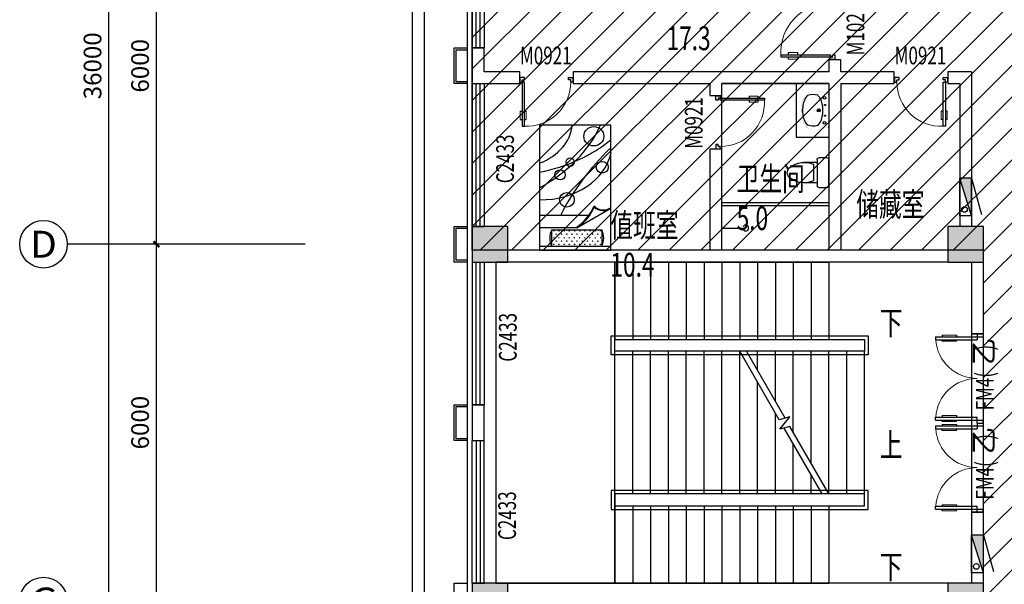
# Model space of a CAD drawing. Extents: x 2766542 to 3050264, y 4789779 to 5262522.
# Drawn here: x 2933068 to 2949626, y 4973248 to 4982742 of the extents above; entities that cross this region are included whole.
import ezdxf
from ezdxf.enums import TextEntityAlignment as Align

# ---------------------------------------------------------------- set-up
doc = ezdxf.new("R2010")
doc.units = 0
doc.header["$LTSCALE"] = 10
doc.header["$MEASUREMENT"] = 0
doc.linetypes.add('CENTER', pattern=[50.8, 31.75, -6.35, 6.35, -6.35])
doc.linetypes.add('CONTINOUS', pattern=[0])
for name, color, linetype in [('0-GPS-XF1', 1, 'CENTER'), ('0不在此次设计范围内', 8, 'Continuous'), ('0门槛石', 250, 'Continuous'), ('AXIS', 2, 'Continuous'), ('AXIS_TEXT', 7, 'Continuous'), ('COLUMN', 9, 'Continuous'), ('daolu', 7, 'Continuous'), ('fur', 253, 'Continuous'), ('LATRINE', 5, 'Continuous'), ('p-平面各种门、门套', 3, 'Continuous'), ('PUB_HATCH', 8, 'Continuous'), ('PUB_TEXT', 2, 'Continuous'), ('STAIR', 3, 'Continuous'), ('WALL', 255, 'Continuous'), ('WINDOW', 3, 'Continuous'), ('WINDOW_TEXT', 2, 'Continuous'), ('XF', 7, 'Continuous'), ('雨篷', 5, 'CONTINOUS')]:
    doc.layers.add(name, color=color, linetype=linetype)
doc.styles.add('_TCH_AXIS', font='COMPLEX', dxfattribs={"bigfont": 'GBCBIG'})
doc.styles.add('_TCH_DIM_T3', font='SIMPLEX', dxfattribs={"width": 0.705882, "bigfont": 'GBCBIG'})
doc.styles.add('_TCH_WINDOW', font='SIMPLEX', dxfattribs={"height": 3.5, "bigfont": 'GBCBIG'})
doc.styles.add('COMPLEX', font='COMPLEX')
doc.styles.add('DIM_FONT', font='SIMPLEX', dxfattribs={"width": 0.7, "bigfont": 'GBCBIG'})
doc.styles.get("Standard").update_dxf_attribs({"font": 'gbenor.shx', "bigfont": 'gbcbig.shx'})
doc.styles.add('TSSD_DIMENSION', font='txt', dxfattribs={"width": 0.7})
doc.dimstyles.new('_TCH_ARCH&&100', dxfattribs={"dimtxt": 297.5, "dimasz": 100, "dimexe": 250, "dimexo": 300, "dimgap": 126.25, "dimtad": 1, "dimdec": 0, "dimzin": 0, "dimdsep": 46, "dimtxsty": '_TCH_DIM_T3', "dimblk": 'ARCHTICK', "dimcen": 0.09, "dimclrt": 7, "dimazin": 2, "dimtfac": 1, "dimtdec": 0, "dimtix": 1, "dimtmove": 2, "dimatfit": 3, "dimfxl": 1, "dimtolj": 1, "dimtzin": 0, "dimarcsym": 0})

# ---------------------------------------------------------------- blocks, each defined once
blk = doc.blocks.new('XHS-PM')
at = {"layer": 'XF'}
for p, q in [((0, 0), (0, 2.4)), ((0, 2.4), (7.6, 2.4)), ((0, 0), (7.6, 2.4)), ((7.6, 0), (7.6, 2.4)), ((0, 0), (7.6, 0)), ((7.6, 0), (0.26, -2))]:
    blk.add_line(p, q, dxfattribs=at)
blk.add_circle((1.28, 1.44), 0.568, dxfattribs=at)
blk.add_solid([(0, 0), (7.6, 2.4), (7.6, 0)], dxfattribs=at)
blk = doc.blocks.new('$plan$00002523')
at = {"layer": 'fur'}
for p, q in [((1200, -64), (0, -64)), ((203, -64), (203, -342)), ((242, -94), (231, -94)), ((234, -94), (232, -91)), ((236, -94), (236, -90)), ((237, -94), (237, -90)), ((238, -94), (238, -90)), ((240, -94), (241, -91)), ((286, -151), (275, -151)), ((278, -151), (276, -149)), ((279, -151), (279, -148)), ((281, -151), (281, -147)), ((282, -151), (282, -148)), ((283, -151), (285, -149)), ((330, -94), (319, -94)), ((322, -94), (320, -91)), ((323, -94), (323, -90)), ((324, -94), (324, -90)), ((326, -94), (326, -90)), ((327, -94), (329, -91)), ((374, -151), (363, -151)), ((366, -151), (364, -149)), ((367, -151), (367, -148)), ((368, -151), (368, -147)), ((370, -151), (370, -148)), ((371, -151), (373, -149)), ((418, -94), (407, -94)), ((409, -94), (408, -91)), ((411, -94), (411, -90)), ((412, -94), (412, -90)), ((413, -94), (413, -90)), ((415, -94), (417, -91)), ((449, -151), (447, -149)), ((461, -151), (447, -151)), ((451, -151), (451, -148)), ((453, -151), (451, -149)), ((452, -151), (452, -147)), ((453, -151), (453, -148)), ((455, -151), (455, -148)), ((455, -151), (456, -149)), ((456, -151), (456, -147)), ((457, -151), (457, -148)), ((459, -151), (460, -149)), ((505, -94), (490, -94)), ((493, -94), (491, -91)), ((494, -94), (494, -90)), ((497, -94), (495, -91)), ((496, -94), (496, -90)), ((497, -94), (497, -90)), ((498, -94), (498, -90)), ((499, -94), (500, -91)), ((500, -94), (500, -90)), ((501, -94), (501, -90)), ((502, -94), (504, -91)), ((549, -151), (534, -151)), ((537, -151), (535, -149)), ((538, -151), (538, -148)), ((541, -151), (539, -149)), ((540, -151), (540, -147)), ((541, -151), (541, -148)), ((542, -151), (542, -148)), ((542, -151), (544, -149)), ((543, -151), (543, -147)), ((545, -151), (545, -148)), ((546, -151), (548, -149)), ((593, -94), (578, -94)), ((581, -94), (579, -91)), ((582, -94), (582, -90)), ((583, -94), (583, -90)), ((584, -94), (583, -91)), ((585, -94), (585, -90)), ((586, -94), (586, -90)), ((586, -94), (588, -91)), ((587, -94), (587, -90)), ((589, -94), (589, -90)), ((590, -94), (592, -91)), ((633, -151), (622, -151)), ((624, -151), (623, -149)), ((626, -151), (626, -148)), ((627, -151), (627, -147)), ((629, -151), (629, -148)), ((630, -151), (632, -149)), ((668, -94), (666, -91)), ((676, -94), (666, -94)), ((670, -94), (670, -90)), ((671, -94), (671, -90)), ((672, -94), (672, -90)), ((674, -94), (675, -91)), ((720, -151), (709, -151)), ((712, -151), (710, -149)), ((713, -151), (713, -148)), ((715, -151), (715, -147)), ((716, -151), (716, -148)), ((717, -151), (719, -149)), ((764, -94), (753, -94)), ((756, -94), (754, -91)), ((757, -94), (757, -90)), ((759, -94), (759, -90)), ((760, -94), (760, -90)), ((761, -94), (763, -91)), ((808, -151), (797, -151)), ((800, -151), (798, -149)), ((801, -151), (801, -148)), ((802, -151), (802, -147)), ((804, -151), (804, -148)), ((805, -151), (807, -149)), ((852, -94), (841, -94)), ((843, -94), (842, -91)), ((845, -94), (845, -90)), ((846, -94), (846, -90)), ((848, -94), (848, -90)), ((849, -94), (851, -91)), ((895, -151), (884, -151)), ((887, -151), (885, -149)), ((889, -151), (889, -148)), ((890, -151), (890, -147)), ((891, -151), (891, -148)), ((893, -151), (894, -149)), ((939, -94), (928, -94)), ((931, -94), (929, -91)), ((932, -94), (932, -90)), ((934, -94), (934, -90)), ((935, -94), (935, -90)), ((936, -94), (938, -91)), ((983, -151), (972, -151)), ((975, -151), (973, -149)), ((976, -151), (976, -148)), ((978, -151), (978, -147)), ((979, -151), (979, -148)), ((980, -151), (982, -149)), ((1027, -94), (1016, -94)), ((1019, -94), (1017, -91)), ((1020, -94), (1020, -90)), ((1021, -94), (1021, -90)), ((1023, -94), (1023, -90)), ((1024, -94), (1026, -91)), ((1046, -342), (1046, -64)), ((242, -209), (231, -209)), ((242, -325), (231, -325)), ((234, -209), (232, -207)), ((234, -325), (232, -322)), ((236, -209), (236, -206)), ((236, -325), (236, -321)), ((237, -209), (237, -205)), ((237, -325), (237, -320)), ((238, -209), (238, -206)), ((238, -325), (238, -321)), ((240, -209), (241, -207)), ((240, -325), (241, -322)), ((286, -267), (275, -267)), ((278, -267), (276, -265)), ((279, -267), (279, -264)), ((281, -267), (281, -263)), ((282, -267), (282, -264)), ((283, -267), (285, -264)), ((330, -209), (319, -209)), ((330, -325), (319, -325)), ((322, -209), (320, -207)), ((322, -325), (320, -322)), ((323, -209), (323, -206)), ((323, -325), (323, -321)), ((324, -209), (324, -205)), ((324, -325), (324, -320)), ((326, -209), (326, -206)), ((326, -325), (326, -321)), ((327, -209), (329, -207)), ((327, -325), (329, -322)), ((374, -267), (363, -267)), ((366, -267), (364, -265)), ((367, -267), (367, -264)), ((368, -267), (368, -263)), ((370, -267), (370, -264)), ((371, -267), (373, -264)), ((418, -209), (407, -209)), ((418, -325), (407, -325)), ((409, -209), (408, -207)), ((409, -325), (408, -322)), ((411, -209), (411, -206)), ((411, -325), (411, -321)), ((412, -209), (412, -205)), ((412, -325), (412, -320)), ((413, -209), (413, -206)), ((413, -325), (413, -321)), ((415, -209), (417, -207)), ((415, -325), (417, -322)), ((449, -267), (447, -265)), ((461, -267), (447, -267)), ((451, -267), (451, -264)), ((453, -267), (451, -265)), ((452, -267), (452, -263)), ((453, -267), (453, -264)), ((455, -267), (455, -264)), ((455, -267), (456, -264)), ((456, -267), (456, -263)), ((457, -267), (457, -264)), ((459, -267), (460, -264)), ((505, -209), (490, -209)), ((505, -325), (490, -325)), ((493, -209), (491, -207)), ((493, -325), (491, -322)), ((494, -209), (494, -206)), ((494, -325), (494, -321)), ((497, -209), (495, -207)), ((497, -325), (495, -322)), ((496, -209), (496, -205)), ((496, -325), (496, -320)), ((497, -209), (497, -206)), ((497, -325), (497, -321)), ((498, -209), (498, -206)), ((498, -325), (498, -321)), ((499, -209), (500, -207)), ((499, -325), (500, -322)), ((500, -209), (500, -205)), ((500, -325), (500, -320)), ((501, -209), (501, -206)), ((501, -325), (501, -321)), ((502, -209), (504, -207)), ((502, -325), (504, -322)), ((549, -267), (534, -267)), ((537, -267), (535, -265)), ((538, -267), (538, -264)), ((541, -267), (539, -265)), ((540, -267), (540, -263)), ((541, -267), (541, -264)), ((542, -267), (544, -264)), ((542, -267), (542, -264)), ((543, -267), (543, -263)), ((545, -267), (545, -264)), ((546, -267), (548, -264)), ((593, -209), (578, -209)), ((593, -325), (578, -325)), ((581, -209), (579, -207)), ((581, -325), (579, -322)), ((582, -209), (582, -206)), ((582, -325), (582, -321)), ((583, -209), (583, -205)), ((584, -209), (583, -207)), ((583, -325), (583, -320)), ((584, -325), (583, -322)), ((585, -209), (585, -206)), ((585, -325), (585, -321)), ((586, -209), (586, -206)), ((586, -209), (588, -207)), ((586, -325), (586, -321)), ((586, -325), (588, -322)), ((587, -209), (587, -205)), ((587, -325), (587, -320)), ((589, -209), (589, -206)), ((589, -325), (589, -321)), ((590, -209), (592, -207)), ((590, -325), (592, -322)), ((633, -267), (622, -267)), ((624, -267), (623, -265)), ((626, -267), (626, -264)), ((627, -267), (627, -263)), ((629, -267), (629, -264)), ((630, -267), (632, -264)), ((668, -209), (666, -207)), ((676, -209), (666, -209)), ((668, -325), (666, -322)), ((676, -325), (666, -325)), ((670, -209), (670, -206)), ((670, -325), (670, -321)), ((671, -209), (671, -205)), ((671, -325), (671, -320)), ((672, -209), (672, -206)), ((672, -325), (672, -321)), ((674, -209), (675, -207)), ((674, -325), (675, -322)), ((720, -267), (709, -267)), ((712, -267), (710, -265)), ((713, -267), (713, -264)), ((715, -267), (715, -263)), ((716, -267), (716, -264)), ((717, -267), (719, -264)), ((764, -209), (753, -209)), ((764, -325), (753, -325)), ((756, -209), (754, -207)), ((756, -325), (754, -322)), ((757, -209), (757, -206)), ((757, -325), (757, -321)), ((759, -209), (759, -205)), ((759, -325), (759, -320)), ((760, -209), (760, -206)), ((760, -325), (760, -321)), ((761, -209), (763, -207)), ((761, -325), (763, -322)), ((808, -267), (797, -267)), ((800, -267), (798, -265)), ((801, -267), (801, -264)), ((802, -267), (802, -263)), ((804, -267), (804, -264)), ((805, -267), (807, -264)), ((852, -209), (841, -209)), ((852, -325), (841, -325)), ((843, -209), (842, -207)), ((843, -325), (842, -322)), ((845, -209), (845, -206)), ((845, -325), (845, -321)), ((846, -209), (846, -205)), ((846, -325), (846, -320)), ((848, -209), (848, -206)), ((848, -325), (848, -321)), ((849, -209), (851, -207)), ((849, -325), (851, -322)), ((895, -267), (884, -267)), ((887, -267), (885, -265)), ((889, -267), (889, -264)), ((890, -267), (890, -263)), ((891, -267), (891, -264)), ((893, -267), (894, -264)), ((939, -209), (928, -209)), ((939, -325), (928, -325)), ((931, -209), (929, -207)), ((931, -325), (929, -322)), ((932, -209), (932, -206)), ((932, -325), (932, -321)), ((934, -209), (934, -205)), ((934, -325), (934, -320)), ((935, -209), (935, -206)), ((935, -325), (935, -321)), ((936, -209), (938, -207)), ((936, -325), (938, -322)), ((983, -267), (972, -267)), ((975, -267), (973, -265)), ((976, -267), (976, -264)), ((978, -267), (978, -263)), ((979, -267), (979, -264)), ((980, -267), (982, -264)), ((1027, -209), (1016, -209)), ((1027, -325), (1016, -325)), ((1019, -209), (1017, -207)), ((1019, -325), (1017, -322)), ((1020, -209), (1020, -206)), ((1020, -325), (1020, -321)), ((1021, -209), (1021, -205)), ((1021, -325), (1021, -320)), ((1023, -209), (1023, -206)), ((1023, -325), (1023, -321)), ((1024, -209), (1026, -207)), ((1024, -325), (1026, -322)), ((627, -374), (0, -374)), ((203, -342), (1046, -342)), ((627, -374), (1200, -706)), ((827, -584), (0, -584))]:
    blk.add_line(p, q, dxfattribs=at)
blk.add_lwpolyline([(1200, 0), (1200, -2100), (0, -2100), (0, 0)], close=True, dxfattribs=at)
at = {"layer": 'fur', "extrusion": (0, 0, -1)}
for centre, major_axis, ratio, start_param, end_param in [((676, -203), (507, 0), 0.761283, 2.774326, 3.508859), ((572, -203), (-507, 0), 0.761283, 2.774326, 3.508859), ((-80, -963), (-1036, 8), 0.76174, 2.289272, 2.854047), ((-80, -963), (-1048, 0), 0.761283, 2.311273, 2.836168), ((5796, 1012), (5797, 250), 0.747483, 2.517939, 2.822731), ((1071, -815), (180, 0), 0.762296, 3.671822, 5.518322), ((1071, -815), (-194, 0), 0.761283, 0.678425, 2.302501), ((-68, -1864), (1277, 164), 0.786693, -1.417193, -0.052592), ((-1854, -2950), (3038, 241), 0.759686, -0.855328, -0.270934), ((-764, -3476), (2671, 425), 0.81556, -1.154231, -0.624486), ((344, -1267), (87.4, 0), 0.964621, 3.141593, 9.424778), ((1053, -1395), (100, 0), 0.985915, 3.141593, 9.424778), ((-555, -2208), (1099, 126), 0.747571, -0.958196, 0.022008), ((514, -1480), (0, -72.8), 0.943671, 1.570796326794905, 7.853981633974492), ((912, -1915), (168, 0), 0.965896, 3.141593, 9.424778)]:
    blk.add_ellipse(centre, major_axis=major_axis, ratio=ratio, start_param=start_param, end_param=end_param, dxfattribs=at)
blk.add_ellipse((458, -847), major_axis=(-125, 0), ratio=0.970718, dxfattribs=at)
blk = doc.blocks.new('831PGS27')
blk.add_line((0, 0), (0, -400))
blk.add_arc((0, -400), 50, 121.0332, 58.9668)
at = {"width": 0.8, "flags": 9}
for tag in ['XSIZE', 'YSIZE']:
    blk.add_attdef(tag, (0, 0), '', height=0.5, dxfattribs=at)
blk = doc.blocks.new('_E11')
for p, q in [((-280, -10), (-280, 0)), ((280, 0), (280, -10)), ((-251, -189), (-251, -186)), ((-248, -183), (-250, -185))]:
    blk.add_line(p, q)
at = {"const_width": 1.5}
for points in [[(-280, 0), (280, 0)], [(-326, -200), (-280, -5)], [(326, -204), (280, -5)]]:
    blk.add_lwpolyline(points, dxfattribs=at)
for points in [[(253, -188, 0.098208), (193, -141, 0.066287), (110, -111, 0.052428), (0, -100, 0.052428), (-110, -111, 0.066287), (-193, -141, 0.093876), (-251, -186, 0.171377)], [(-250, -358, 0.091341), (-193, -401, 0.066287), (-110, -431, 0.052428), (0, -442, 0.052428), (110, -431, 0.066287), (193, -401, 0.091756), (250, -358, 0.171377)]]:
    blk.add_lwpolyline(points, format="xyb")
for points in [[(-326, -200, 0.008223), (-326, -204, 0.149285)], [(-326, -266, 0.149285), (-304, -337, 0.107079), (-231, -408, 0.075625), (-131, -450, 0.062436), (-1, -467, 0.062436), (130, -452, 0.075625), (230, -410, 0.107079), (304, -339, 0.149285), (326, -268, 0.005205), (326, -266, 0.086596)]]:
    blk.add_lwpolyline(points, format="xyb", dxfattribs=at)
at = {"const_width": 1.5, "flags": 128}
for points in [[(-326, -204), (-326, -268)], [(326, -204), (326, -268)]]:
    blk.add_lwpolyline(points, dxfattribs=at)
at = {"flags": 128}
for points in [[(-253, -188, 0.172546), (-250, -358, 0.726395)], [(253, -188, -0.172546), (250, -358, -0.726395)]]:
    blk.add_lwpolyline(points, format="xyb", dxfattribs=at)
for centre, radius in [((-210, -75), 24), ((-210, -75), 24), ((-210, -75), 24), ((-90, -65), 10), ((0, -170), 25), ((0, -170), 15), ((90, -65), 10), ((210, -75), 24)]:
    blk.add_circle(centre, radius)
blk.add_arc((-250, -186), 1, 131.3224, 180)
at = {"width": 0.8, "flags": 9}
for tag in ['XSIZE', 'YSIZE']:
    blk.add_attdef(tag, (0, 0), '', height=0.5, dxfattribs=at)
blk = doc.blocks.new('_E24TTP')
for p, q in [((-170, 200), (-170, 430)), ((170, 200), (170, 430)), ((-250, 30), (-250, 170)), ((-220, 200), (220, 200)), ((-140, 260), (140, 260)), ((250, 170), (250, 30)), ((220, 0), (-220, 0))]:
    blk.add_line(p, q)
for centre, radius, start, end in [((0, 590), 110, 33.4509, 146.5491), ((227, 413), 398, 143.3619, 202.5495), ((-227, 413), 398, 337.4505, 36.6381), ((-220, 170), 30, 90, 180), ((220, 170), 30, 0, 90), ((-220, 30), 30, 180, 270), ((220, 30), 30, 270, 0)]:
    blk.add_arc(centre, radius, start, end)
at = {"style": 'DIM_FONT', "width": 0.8, "flags": 9}
for tag in ['XSIZE', 'YSIZE']:
    blk.add_attdef(tag, (0, 0), '', height=0.5, dxfattribs=at)
blk = doc.blocks.new('_ArchTick')
at = {"color": 0, "linetype": 'ByBlock', "const_width": 0.4}
blk.add_lwpolyline([(-0.5, -0.5), (0.5, 0.5)], dxfattribs=at)
blk = doc.blocks.new('*D206')
at = {"layer": 'AXIS', "color": 0, "lineweight": -2, "transparency": 16777216}
for p, q in [((2937568, 4978967), (2935118, 4978967)), ((2935368, 4972967), (2935368, 4978967)), ((2937568, 4972967), (2935118, 4972967))]:
    blk.add_line(p, q, dxfattribs=at)
at = {"layer": 'Defpoints', "color": 0, "transparency": 16777216}
for p in [(2935368, 4978967), (2937868, 4978967), (2937868, 4972967)]:
    blk.add_point(p, dxfattribs=at)
at = {"layer": 'AXIS', "color": 0, "lineweight": -2, "transparency": 16777216, "xscale": 100, "yscale": 100, "zscale": 100}
for p, rotation in [((2935368, 4978967), 90), ((2935368, 4972967), 270)]:
    blk.add_blockref('_ArchTick', p, dxfattribs=dict(at, rotation=rotation))
at = {"layer": 'AXIS', "color": 7, "transparency": 16777216, "insert": (2935093, 4975967), "char_height": 297.5, "attachment_point": 5, "rotation": 90, "style": '_TCH_DIM_T3'}
blk.add_mtext('\\A1;6000', dxfattribs=at)
blk = doc.blocks.new('*D207')
at = {"layer": 'AXIS', "color": 0, "lineweight": -2, "transparency": 16777216}
for p, q in [((2937568, 4984967), (2935118, 4984967)), ((2935368, 4978967), (2935368, 4984967)), ((2937568, 4978967), (2935118, 4978967))]:
    blk.add_line(p, q, dxfattribs=at)
at = {"layer": 'Defpoints', "color": 0, "transparency": 16777216}
for p in [(2935368, 4984967), (2937868, 4984967), (2937868, 4978967)]:
    blk.add_point(p, dxfattribs=at)
at = {"layer": 'AXIS', "color": 0, "lineweight": -2, "transparency": 16777216, "xscale": 100, "yscale": 100, "zscale": 100}
for p, rotation in [((2935368, 4984967), 90), ((2935368, 4978967), 270)]:
    blk.add_blockref('_ArchTick', p, dxfattribs=dict(at, rotation=rotation))
at = {"layer": 'AXIS', "color": 7, "transparency": 16777216, "insert": (2935093, 4981967), "char_height": 297.5, "attachment_point": 5, "rotation": 90, "style": '_TCH_DIM_T3'}
blk.add_mtext('\\A1;6000', dxfattribs=at)
blk = doc.blocks.new('*D211')
at = {"layer": 'AXIS', "color": 0, "lineweight": -2, "transparency": 16777216}
for p, q in [((2937568, 4999967), (2934318, 4999967)), ((2934568, 4963967), (2934568, 4999967)), ((2937568, 4963967), (2934318, 4963967))]:
    blk.add_line(p, q, dxfattribs=at)
at = {"layer": 'Defpoints', "color": 0, "transparency": 16777216}
for p in [(2934568, 4999967), (2937868, 4999967), (2937868, 4963967)]:
    blk.add_point(p, dxfattribs=at)
at = {"layer": 'AXIS', "color": 0, "lineweight": -2, "transparency": 16777216, "xscale": 100, "yscale": 100, "zscale": 100}
for p, rotation in [((2934568, 4999967), 90), ((2934568, 4963967), 270)]:
    blk.add_blockref('_ArchTick', p, dxfattribs=dict(at, rotation=rotation))
at = {"layer": 'AXIS', "color": 7, "transparency": 16777216, "insert": (2934293, 4981967), "char_height": 297.5, "attachment_point": 5, "rotation": 90, "style": '_TCH_DIM_T3'}
blk.add_mtext('\\A1;36000', dxfattribs=at)
blk = doc.blocks.new('_FZH')
blk.add_lwpolyline([(-0.5, -0.5), (0.5, -0.5), (0.5, 0.5), (-0.5, 0.5)], close=True)
at = {"layer": 'PUB_HATCH'}
blk.add_solid([(-0.5, -0.5), (0.5, -0.5), (-0.5, 0.5), (0.5, 0.5)], dxfattribs=at)
blk = doc.blocks.new('_AXISO')
blk.add_circle((0, 0), 0.5)
at = {"layer": 'AXIS_TEXT', "style": 'COMPLEX', "width": 1.041667}
blk.add_attdef('A', text='', height=0.56, dxfattribs=at).set_placement((-0.25, -0.28), (0.25, -0.28), align=Align.FIT)
blk = doc.blocks.new('$TCHSYS$WIN2D')
for p, q in [((-0.5, 0.5), (0.5, 0.5)), ((-0.5, 0.5), (-0.5, -0.5)), ((0.5, 0.5), (0.5, -0.5)), ((0.5, 0.1667), (-0.5, 0.1667)), ((0.5, -0.1667), (-0.5, -0.1667)), ((-0.5, -0.5), (0.5, -0.5))]:
    blk.add_line(p, q)
blk = doc.blocks.new('$DorLib2D$00000009')
for p, q in [((0.413, 0.905), (0.413, 0.081)), ((0.454, 0.905), (0.413, 0.905)), ((0.454, 0.081), (0.454, 0.905)), ((0.413, 0.782), (0.378, 0.782)), ((0.489, 0.782), (0.454, 0.782)), ((0.413, 0.624), (0.378, 0.624)), ((0.489, 0.624), (0.454, 0.624)), ((-0.494, 0.081), (-0.453, 0.081)), ((-0.494, -0.002), (-0.494, 0.081)), ((-0.453, 0.081), (-0.453, 0.039)), ((-0.453, 0.039), (-0.412, 0.039)), ((-0.412, 0.039), (-0.412, -0.002)), ((0.413, 0.081), (0.454, 0.081)), ((0.454, 0.039), (0.413, 0.039)), ((0.413, 0.039), (0.413, -0.002)), ((0.495, 0.081), (0.454, 0.081)), ((0.454, 0.081), (0.454, 0.039)), ((0.495, -0.002), (0.495, 0.081)), ((-0.494, -0.002), (-0.494, -0.002)), ((-0.412, -0.002), (-0.494, -0.002)), ((0.413, -0.002), (0.495, -0.002)), ((0.495, -0.002), (0.495, -0.002))]:
    blk.add_line(p, q)
at = {"lineweight": 13}
for p, q in [((0.378, 0.782), (0.378, 0.624)), ((0.489, 0.782), (0.489, 0.624))]:
    blk.add_line(p, q, dxfattribs=at)
blk.add_arc((0.372, 0.082), 0.825, 87.134, 180.0717, dxfattribs=at)
blk = doc.blocks.new('$DorLib2D$00000011')
for p, q in [((-0.467, 0.471), (-0.467, -0.062)), ((-0.467, 0.471), (-0.433, 0.471)), ((-0.433, 0.471), (-0.433, 0.004)), ((0.433, 0.471), (0.433, 0.004)), ((0.467, 0.471), (0.433, 0.471)), ((0.467, 0.471), (0.467, -0.062)), ((-0.483, 0.396), (-0.467, 0.396)), ((-0.417, 0.396), (-0.433, 0.396)), ((0.417, 0.396), (0.433, 0.396)), ((0.483, 0.396), (0.467, 0.396)), ((-0.483, 0.235), (-0.467, 0.235)), ((-0.417, 0.235), (-0.433, 0.235)), ((0.417, 0.235), (0.433, 0.235)), ((0.483, 0.235), (0.467, 0.235)), ((-0.5, 0.004), (-0.433, 0.004)), ((-0.5, 0.004), (-0.5, -0.062)), ((0.5, 0.004), (0.433, 0.004)), ((0.5, 0.004), (0.5, -0.062)), ((-0.5, -0.062), (-0.467, -0.062)), ((0.5, -0.062), (0.467, -0.062))]:
    blk.add_line(p, q)
at = {"lineweight": 13}
for p, q in [((-0.483, 0.396), (-0.483, 0.235)), ((-0.417, 0.396), (-0.417, 0.235)), ((0.417, 0.396), (0.417, 0.235)), ((0.483, 0.396), (0.483, 0.235))]:
    blk.add_line(p, q, dxfattribs=at)
for centre, start, end in [((-0.467, 0.004), 0, 85.904), ((0.467, 0.004), 94.096, 180)]:
    blk.add_arc(centre, 0.467, start, end, dxfattribs=at)

msp = doc.modelspace()

# ---------------------------------------------------------------- hatches: boundary and pattern name
at = {"layer": '0不在此次设计范围内'}
h = msp.add_hatch(dxfattribs=at)
h.set_pattern_fill('ANSI31', color=256, scale=3000)
h.set_pattern_definition([(45, (166526, 0), (-265.165043, 265.165043), [])])
edge = h.paths.add_edge_path()
edge.add_line((2939796.1, 5001146.8), (2960356.1, 5001146.8))
edge.add_line((2960356.1, 5001146.8), (2960356.1, 5000266.8))
edge.add_line((2960356.1, 5000266.8), (2961026.1, 5000266.8))
edge.add_line((2961026.1, 5000266.8), (3025376.1, 5000266.8))
edge.add_line((3025376.1, 5000266.8), (3025376.1, 5001066.8))
edge.add_line((3025376.1, 5001066.8), (3033776.1, 5001066.8))
edge.add_line((3033776.1, 5001066.8), (3033776.1, 4986866.8))
edge.add_line((3033776.1, 4986866.8), (3025376.1, 4986866.8))
edge.add_line((3025376.1, 4986866.8), (3025376.1, 4987666.8))
edge.add_line((3025376.1, 4987666.8), (2960276.1, 4987666.8))
edge.add_line((2960276.1, 4987666.8), (2960276.1, 4987666.8))
edge.add_line((2960276.1, 4987666.8), (2960276.1, 4988066.8))
edge.add_line((2960276.1, 4988066.8), (2951876.1, 4988066.8))
edge.add_line((2951876.1, 4988066.8), (2951876.1, 4963666.8))
edge.add_line((2951876.1, 4963666.8), (2953576.1, 4963666.8))
edge.add_line((2953576.1, 4963666.8), (2953576.1, 4962866.8))
edge.add_line((2953576.1, 4962866.8), (2947376.1, 4962866.8))
edge.add_line((2947376.1, 4962866.8), (2947376.1, 4963666.8))
edge.add_line((2947376.1, 4963666.8), (2949276.1, 4963666.8))
edge.add_line((2949276.1, 4963666.8), (2949276.1, 4964266.8))
edge.add_line((2949276.1, 4964266.8), (2949076.1, 4964266.8))
edge.add_line((2949076.1, 4964266.8), (2949076.1, 4967066.8))
edge.add_line((2949076.1, 4967066.8), (2940676.1, 4967066.8))
edge.add_line((2940676.1, 4967066.8), (2940676.1, 4970266.8))
edge.add_line((2940676.1, 4970266.8), (2940676.1, 4973066.8))
edge.add_line((2940676.1, 4973066.8), (2949276.1, 4973066.8))
edge.add_line((2949276.1, 4973066.8), (2949276.1, 4978666.8))
edge.add_line((2949276.1, 4978666.8), (2949276.1, 4978866.8))
edge.add_line((2949276.1, 4978866.8), (2940676.1, 4978866.8))
edge.add_line((2940676.1, 4978866.8), (2940676.1, 4984866.8))
edge.add_line((2940676.1, 4984866.8), (2949276.1, 4984866.8))
edge.add_line((2949276.1, 4984866.8), (2949276.1, 4985266.8))
edge.add_line((2949276.1, 4985266.8), (2949076.1, 4985266.8))
edge.add_line((2949076.1, 4985266.8), (2949076.1, 4992066.5))
edge.add_line((2949076.1, 4992066.5), (2939796.1, 4992065.8))
edge.add_line((2939796.1, 4992065.8), (2939796.1, 5001146.2))

# ---------------------------------------------------------------- linework, layer by layer
for p, q in [((2939676.1, 4964266.8), (2939676.1, 4991866.8)), ((2939876.1, 4964266.8), (2939876.1, 4991866.8))]:
    msp.add_line(p, q)
msp.add_lwpolyline([(2949276.1, 4973066.8), (2949276.1, 4978666.8), (2949276.1, 4978866.8), (2940676.1, 4978866.8), (2940676.1, 4984866.8), (2949276.1, 4984866.8), (2949276.1, 4985266.8), (2949076.1, 4985266.8), (2949076.1, 4992066.5)], dxfattribs=at)
at = {"layer": '0门槛石'}
msp.add_lwpolyline([(2949076.1, 4974460.5), (2949276.1, 4974460.5), (2949276.1, 4977460.5), (2949076.1, 4977460.5)], close=True, dxfattribs=at)
at = {"layer": 'AXIS'}
msp.add_line((2937868.1, 4978966.8), (2933868.1, 4978966.8), dxfattribs=at)
at = {"layer": 'daolu', "const_width": 20}
msp.add_lwpolyline([(2960276.1, 5000266.8), (2960356.1, 5000266.8), (2960356.1, 5001146.8), (2939796.1, 5001146.8), (2939796.1, 4991986.8), (2940596.1, 4991986.8), (2940596.1, 4964146.8), (2939796.1, 4964146.8), (2939796.1, 4962786.8), (2945556.1, 4962786.8), (2945556.1, 4963586.8), (2947296.1, 4963586.8), (2947296.1, 4962786.8), (2953656.1, 4962786.8), (2953656.1, 4963586.8), (2955396.1, 4963586.8), (2955396.1, 4962786.8), (2961156.1, 4962786.8), (2961156.1, 4964146.8), (2960356.1, 4964146.8), (2960356.1, 4987662.7), (2960276.1, 4987662.7)], dxfattribs=at)
at = {"layer": 'daolu'}
msp.add_lwpolyline([(2944876.1, 4981666.8), (2946676.1, 4981666.8), (2946676.1, 4978866.8), (2944876.1, 4978866.8)], close=True, dxfattribs=at)
for points in [[(2944876.1, 4979666.8), (2946676.1, 4979666.8)], [(2944876.1, 4979616.8), (2946676.1, 4979616.8)]]:
    msp.add_lwpolyline(points, dxfattribs=at)
at = {"layer": 'LATRINE', "lineweight": -3}
msp.add_lwpolyline([(2946676.1, 4981666.8), (2946126.1, 4981666.8), (2946126.1, 4980766.8), (2946676.1, 4980766.8)], dxfattribs=at)
at = {"layer": 'STAIR'}
for p, q in [((2943076.1, 4978666.8), (2941076.1, 4978666.8)), ((2941076.1, 4978666.8), (2941076.1, 4973266.8)), ((2943076.1, 4978666.8), (2946676.1, 4978666.8)), ((2943076.1, 4978666.8), (2943076.1, 4977366.8)), ((2943076.1, 4973266.8), (2943076.1, 4978666.8)), ((2943376.1, 4978666.8), (2943376.1, 4977366.8)), ((2943676.1, 4978666.8), (2943676.1, 4977366.8)), ((2943976.1, 4978666.8), (2943976.1, 4977366.8)), ((2944276.1, 4978666.8), (2944276.1, 4977366.8)), ((2944576.1, 4978666.8), (2944576.1, 4977366.8)), ((2944876.1, 4978666.8), (2944876.1, 4977366.8)), ((2945176.1, 4978666.8), (2945176.1, 4977366.8)), ((2945476.1, 4978666.8), (2945476.1, 4977366.8)), ((2945776.1, 4978666.8), (2945776.1, 4977366.8)), ((2946076.1, 4978666.8), (2946076.1, 4977366.8)), ((2946376.1, 4978666.8), (2946376.1, 4977366.8)), ((2946676.1, 4978666.8), (2946676.1, 4977366.8)), ((2943016.1, 4977106.8), (2943016.1, 4977426.8)), ((2943016.1, 4977426.8), (2947336.1, 4977426.8)), ((2943076.1, 4977366.8), (2946676.1, 4977366.8)), ((2943076.1, 4977166.8), (2943076.1, 4977366.8)), ((2943076.1, 4977366.8), (2947276.1, 4977366.8)), ((2947276.1, 4977366.8), (2947276.1, 4977166.8)), ((2947336.1, 4977426.8), (2947336.1, 4977106.8)), ((2947336.1, 4977106.8), (2943016.1, 4977106.8)), ((2945175.6, 4977166.8), (2943076.1, 4977166.8)), ((2943076.1, 4974766.8), (2943076.1, 4977166.8)), ((2947276.1, 4977166.8), (2943076.1, 4977166.8)), ((2943376.1, 4974766.8), (2943376.1, 4977166.8)), ((2943676.1, 4974766.8), (2943676.1, 4977166.8)), ((2943976.1, 4974766.8), (2943976.1, 4977166.8)), ((2944276.1, 4974766.8), (2944276.1, 4977166.8)), ((2944576.1, 4974766.8), (2944576.1, 4977166.8)), ((2944876.1, 4974766.8), (2944876.1, 4977166.8)), ((2945841.2, 4976013.9), (2945175.6, 4977166.8)), ((2945176.1, 4974766.8), (2945176.1, 4977165.8)), ((2947276.1, 4977166.8), (2945291.1, 4977166.8)), ((2945941.2, 4976040.7), (2945291.1, 4977166.8)), ((2945476.1, 4976846.2), (2945476.1, 4977166.8)), ((2945776.1, 4976326.6), (2945776.1, 4977166.8)), ((2946076.1, 4975807), (2946076.1, 4977166.8)), ((2946376.1, 4975287.4), (2946376.1, 4977166.8)), ((2946676.1, 4974767.8), (2946676.1, 4977166.8)), ((2946976.1, 4974766.8), (2946976.1, 4977166.8)), ((2947276.1, 4974766.8), (2947276.1, 4977166.8)), ((2945476.1, 4974766.8), (2945476.1, 4976646.2)), ((2945776.1, 4974766.8), (2945776.1, 4976126.6)), ((2946021.6, 4976062.3), (2945841.2, 4976013.9)), ((2945848.7, 4975856.2), (2946021.6, 4976062.3)), ((2946021.1, 4975902.4), (2945848.7, 4975856.2)), ((2946561.2, 4974766.8), (2945921.1, 4975875.6)), ((2946676.7, 4974766.8), (2946021.1, 4975902.4)), ((2946076.1, 4974766.8), (2946076.1, 4975607)), ((2946376.1, 4974766.8), (2946376.1, 4975087.4)), ((2947336.1, 4974826.8), (2943016.1, 4974826.8)), ((2943016.1, 4974826.8), (2943016.1, 4974506.8)), ((2946561.2, 4974766.8), (2943076.1, 4974766.8)), ((2947276.1, 4974766.8), (2943076.1, 4974766.8)), ((2943076.1, 4974766.8), (2943076.1, 4974566.8)), ((2947276.1, 4974766.8), (2946676.7, 4974766.8)), ((2947276.1, 4974566.8), (2947276.1, 4974766.8)), ((2947336.1, 4974506.8), (2947336.1, 4974826.8)), ((2943076.1, 4974566.8), (2946676.1, 4974566.8)), ((2943076.1, 4974566.8), (2943076.1, 4973266.8)), ((2943076.1, 4974566.8), (2947276.1, 4974566.8)), ((2943376.1, 4974566.8), (2943376.1, 4973266.8)), ((2943676.1, 4974566.8), (2943676.1, 4973266.8)), ((2943976.1, 4974566.8), (2943976.1, 4973266.8)), ((2944276.1, 4974566.8), (2944276.1, 4973266.8)), ((2944576.1, 4974566.8), (2944576.1, 4973266.8)), ((2944876.1, 4974566.8), (2944876.1, 4973266.8)), ((2945176.1, 4974566.8), (2945176.1, 4973266.8)), ((2945476.1, 4974566.8), (2945476.1, 4973266.8)), ((2945776.1, 4974566.8), (2945776.1, 4973266.8)), ((2946076.1, 4974566.8), (2946076.1, 4973266.8)), ((2946376.1, 4974566.8), (2946376.1, 4973266.8)), ((2946676.1, 4974566.8), (2946676.1, 4973266.8)), ((2943016.1, 4974506.8), (2947336.1, 4974506.8)), ((2941076.1, 4973266.8), (2943076.1, 4973266.8)), ((2943076.1, 4973266.8), (2946676.1, 4973266.8))]:
    msp.add_line(p, q, dxfattribs=at)
at = {"layer": 'WALL'}
for p, q in [((2940876.1, 4982266.8), (2940676.1, 4982266.8)), ((2940676.1, 4982266.8), (2940676.1, 4981766.8)), ((2940876.1, 4981866.8), (2940876.1, 4982266.8)), ((2946876.1, 4982066.8), (2946676.1, 4982066.8)), ((2946676.1, 4982066.8), (2946676.1, 4981866.8)), ((2946876.1, 4981866.8), (2946876.1, 4982066.8)), ((2941476.1, 4981866.8), (2940876.1, 4981866.8)), ((2941476.1, 4981666.8), (2941476.1, 4981866.8)), ((2944776.1, 4981866.8), (2942376.1, 4981866.8)), ((2942376.1, 4981866.8), (2942376.1, 4981666.8)), ((2946676.1, 4981866.8), (2944776.1, 4981866.8)), ((2947776.1, 4981866.8), (2946876.1, 4981866.8)), ((2947776.1, 4981666.8), (2947776.1, 4981866.8)), ((2949076.1, 4981866.8), (2948676.1, 4981866.8)), ((2948676.1, 4981866.8), (2948676.1, 4981666.8)), ((2949076.1, 4981866.8), (2949076.1, 4979266.8)), ((2940676.1, 4981766.8), (2940676.1, 4981666.8)), ((2940676.1, 4981666.8), (2940876.1, 4981666.8)), ((2940876.1, 4981666.8), (2941476.1, 4981666.8)), ((2942376.1, 4981666.8), (2944676.1, 4981666.8)), ((2944676.1, 4981666.8), (2944676.1, 4981466.8)), ((2946676.1, 4981666.8), (2944876.1, 4981666.8)), ((2944876.1, 4981466.8), (2944876.1, 4981666.8)), ((2946676.1, 4981666.8), (2946676.1, 4978867.6)), ((2946876.1, 4981666.8), (2947776.1, 4981666.8)), ((2946876.1, 4981666.8), (2946876.1, 4978867.6)), ((2948676.1, 4981666.8), (2948876.1, 4981666.8)), ((2948876.1, 4981666.8), (2948876.1, 4979266.8)), ((2944676.1, 4981466.8), (2944876.1, 4981466.8)), ((2944876.1, 4980566.8), (2944676.1, 4980566.8)), ((2944676.1, 4980566.8), (2944676.1, 4978867.6)), ((2944876.1, 4978867.6), (2944876.1, 4980566.8)), ((2944676.1, 4978867.6), (2941276.1, 4978867.6)), ((2944776.1, 4978866.8), (2941276.1, 4978866.8)), ((2946776.1, 4978866.8), (2944776.1, 4978866.8)), ((2946676.1, 4978867.6), (2944876.1, 4978867.6)), ((2948676.1, 4978866.8), (2946776.1, 4978866.8)), ((2948676.1, 4978867.6), (2946876.1, 4978867.6)), ((2944776.1, 4978667.6), (2941276.1, 4978667.6)), ((2944776.1, 4978666.8), (2941276.1, 4978666.8)), ((2946776.1, 4978667.6), (2944776.1, 4978667.6)), ((2946776.1, 4978666.8), (2944776.1, 4978666.8)), ((2948676.1, 4978667.6), (2946776.1, 4978667.6)), ((2948676.1, 4978666.8), (2946776.1, 4978666.8)), ((2949076.1, 4978666.8), (2949076.1, 4977460.5)), ((2949276.1, 4977460.5), (2949276.1, 4978666.8)), ((2949076.1, 4977460.5), (2949276.1, 4977460.5)), ((2940676.1, 4976266.8), (2940676.1, 4975666.8)), ((2940876.1, 4976266.8), (2940676.1, 4976266.8)), ((2940876.1, 4975666.8), (2940876.1, 4976266.8)), ((2940676.1, 4975666.8), (2940876.1, 4975666.8)), ((2949276.1, 4974460.5), (2949076.1, 4974460.5)), ((2949076.1, 4974460.5), (2949076.1, 4973266.8)), ((2949276.1, 4973266.8), (2949276.1, 4974460.5)), ((2944776.1, 4973266.8), (2941276.1, 4973266.8)), ((2946776.1, 4973266.8), (2944776.1, 4973266.8)), ((2948676.1, 4973266.8), (2946776.1, 4973266.8))]:
    msp.add_line(p, q, dxfattribs=at)
at = {"layer": '雨篷'}
for points in [[(2940596.1, 4981666.8), (2940376.1, 4981666.8), (2940376.1, 4982266.8), (2940596.1, 4982266.8)], [(2940596.1, 4981696.8), (2940406.1, 4981696.8), (2940406.1, 4982236.8), (2940596.1, 4982236.8)], [(2940596.1, 4978666.8), (2940376.1, 4978666.8), (2940376.1, 4979266.8), (2940596.1, 4979266.8)], [(2940596.1, 4978696.8), (2940406.1, 4978696.8), (2940406.1, 4979236.8), (2940596.1, 4979236.8)], [(2940596.1, 4975666.8), (2940376.1, 4975666.8), (2940376.1, 4976266.8), (2940596.1, 4976266.8)], [(2940596.1, 4975696.8), (2940406.1, 4975696.8), (2940406.1, 4976236.8), (2940596.1, 4976236.8)], [(2940596.1, 4972666.8), (2940376.1, 4972666.8), (2940376.1, 4973266.8), (2940596.1, 4973266.8)]]:
    msp.add_lwpolyline(points, dxfattribs=at)

# ---------------------------------------------------------------- block references
at = {"xscale": -1, "rotation": 180}
msp.add_blockref('$plan$00002523', (2941811.4, 4978866.8), dxfattribs=at)
at = {"layer": '0-GPS-XF1', "xscale": 83.33333333395422, "yscale": 83.33333333395422, "zscale": 83.33333333395422, "rotation": 90}
for p in [(2949076.1, 4979445.3), (2949276.1, 4973442.2)]:
    msp.add_blockref('XHS-PM', p, dxfattribs=at)
at = {"layer": 'AXIS'}
ref = msp.add_blockref('_AXISO', (2933468.1, 4978966.8), dxfattribs=dict(at, xscale=800, yscale=800, zscale=800))
ref.add_attrib('A', 'D', dxfattribs={"layer": 'AXIS_TEXT', "height": 452.5, "style": '_TCH_AXIS', "width": 1.235294}).set_placement((2933241.9, 4978740.5), (2933694.4, 4978740.5), align=Align.FIT)
ref = msp.add_blockref('_AXISO', (2933468.1, 4972966.8), dxfattribs=dict(at, xscale=800, yscale=800, zscale=800))
ref.add_attrib('A', 'C', dxfattribs={"layer": 'AXIS_TEXT', "height": 452.5, "style": '_TCH_AXIS', "width": 1.4}).set_placement((2933241.9, 4972740.5), (2933694.4, 4972740.5), align=Align.FIT)
at = {"layer": 'COLUMN', "xscale": 600, "yscale": 600, "zscale": 600}
for p in [(2940976.1, 4978966.8), (2948976.1, 4978966.8), (2940976.1, 4972966.8), (2948976.1, 4972966.8)]:
    msp.add_blockref('_FZH', p, dxfattribs=at)
at = {"layer": 'LATRINE', "lineweight": -3}
for name, p, rotation in [('_E11', (2946676.1, 4981217.6), 270), ('831PGS27', (2944876.1, 4979239), 90)]:
    msp.add_blockref(name, p, dxfattribs=dict(at, rotation=rotation))
at = {"layer": 'LATRINE', "lineweight": -3, "xscale": -1, "rotation": 90}
msp.add_blockref('_E24TTP', (2946676.1, 4980170.7), dxfattribs=at)
at = {"layer": 'p-平面各种门、门套', "color": 6, "xscale": -1500, "yscale": 1500, "zscale": -1500, "rotation": 90}
for p in [(2949176.1, 4976710.5), (2949176.1, 4975210.5)]:
    msp.add_blockref('$DorLib2D$00000011', p, dxfattribs=at)
at = {"layer": 'WINDOW'}
ref = msp.add_blockref('$TCHSYS$WIN2D', (2940776.1, 4983466.8), dxfattribs=dict(at, xscale=2400, yscale=-200, zscale=2400, rotation=270))
ref.add_attrib('A', 'C2433', (2941447.6, 4982991.8), dxfattribs={"layer": 'WINDOW_TEXT', "height": 297.5, "rotation": 90, "style": '_TCH_WINDOW', "width": 0.705882})
ref = msp.add_blockref('$DorLib2D$00000009', (2946776.1, 4982566.8), dxfattribs=dict(at, xscale=1000, yscale=-1000, zscale=1000, rotation=270.0000000000267))
ref.add_attrib('A', 'M1021', (2947271.3, 4982141.8), dxfattribs={"layer": 'WINDOW_TEXT', "height": 297.5, "rotation": 90, "style": '_TCH_WINDOW', "width": 0.705882})
ref = msp.add_blockref('$DorLib2D$00000009', (2941926.1, 4981766.8), dxfattribs=dict(at, xscale=900, yscale=900, zscale=900, rotation=180))
ref.add_attrib('A', 'M0921', (2941481.1, 4981991.3), dxfattribs={"layer": 'WINDOW_TEXT', "height": 297.5, "style": '_TCH_WINDOW', "width": 0.705882})
ref = msp.add_blockref('$DorLib2D$00000009', (2948226.1, 4981766.8), dxfattribs=dict(at, xscale=-900, yscale=900, zscale=-900, rotation=180))
ref.add_attrib('A', 'M0921', (2947781.1, 4981991.3), dxfattribs={"layer": 'WINDOW_TEXT', "height": 297.5, "style": '_TCH_WINDOW', "width": 0.705882})
ref = msp.add_blockref('$TCHSYS$WIN2D', (2940776.1, 4980466.8), dxfattribs=dict(at, xscale=2400, yscale=-200, zscale=2400, rotation=270))
ref.add_attrib('A', 'C2433', (2941379.1, 4979991.8), dxfattribs={"layer": 'WINDOW_TEXT', "height": 297.5, "rotation": 90, "style": '_TCH_WINDOW', "width": 0.705882})
ref = msp.add_blockref('$DorLib2D$00000009', (2944776.1, 4981016.8), dxfattribs=dict(at, xscale=-900, yscale=900, zscale=-900, rotation=270.0000000000296))
ref.add_attrib('A', 'M0921', (2944551.7, 4980571.8), dxfattribs={"layer": 'WINDOW_TEXT', "height": 297.5, "rotation": 90, "style": '_TCH_WINDOW', "width": 0.705882})
ref = msp.add_blockref('$TCHSYS$WIN2D', (2940776.1, 4977466.8), dxfattribs=dict(at, xscale=2400, yscale=-200, zscale=2400, rotation=270))
ref.add_attrib('A', 'C2433', (2941425.1, 4976991.8), dxfattribs={"layer": 'WINDOW_TEXT', "height": 297.5, "rotation": 90, "style": '_TCH_WINDOW', "width": 0.705882})
ref = msp.add_blockref('$TCHSYS$WIN2D', (2940776.1, 4974466.8), dxfattribs=dict(at, xscale=-2400, yscale=-200, zscale=-2400, rotation=270))
ref.add_attrib('A', 'C2433', (2941413.6, 4973991.8), dxfattribs={"layer": 'WINDOW_TEXT', "height": 297.5, "rotation": 90, "style": '_TCH_WINDOW', "width": 0.705882})

# ---------------------------------------------------------------- texts
at = {"layer": 'PUB_TEXT', "style": 'TSSD_DIMENSION', "width": 0.7}
for s, p in [('17.3', (2943945.3, 4982629.9)), ('卫生间', (2945124.1, 4980268.2)), ('储藏室', (2947136.2, 4979836.8)), ('值班室', (2943001.6, 4979485.7)), ('5.0', (2945124.1, 4979604.3)), ('10.4', (2943001.6, 4978821.7)), ('下', (2947531.1, 4977841.8)), ('上', (2947531.1, 4975791.8)), ('下', (2947531.1, 4973741.8))]:
    msp.add_text(s, height=400, dxfattribs=at).set_placement(p, align=Align.TOP_LEFT)
at = {"layer": 'WINDOW_TEXT', "style": '_TCH_WINDOW'}
for p in [(2949445.1, 4976932.6), (2949445.1, 4975432.6)]:
    msp.add_text('乙', height=337.6, rotation=90, dxfattribs=at).set_placement(p)
at = {"layer": 'WINDOW_TEXT', "style": '_TCH_WINDOW', "width": 0.705882}
for s, p in [(')', (2949445.1, 4977178.4)), ('FM4(', (2949445.1, 4976172.6)), (')', (2949445.1, 4975678.4)), ('FM4(', (2949445.1, 4974672.6))]:
    msp.add_text(s, height=297.5, rotation=90, dxfattribs=at).set_placement(p)

# ---------------------------------------------------------------- dimensions: what is measured, and where the dimension line sits
at = {"layer": 'AXIS'}
for p1, p2, distance, picture, middle in [((2937868.1, 4963966.8), (2937868.1, 4999966.8), 3300, '*D211', (2934293.1, 4981966.8)), ((2937868.1, 4978966.8), (2937868.1, 4984966.8), 2500, '*D207', (2935093.1, 4981966.8)), ((2937868.1, 4972966.8), (2937868.1, 4978966.8), 2500, '*D206', (2935093.1, 4975966.8))]:
    dim = msp.add_aligned_dim(p1=p1, p2=p2, distance=distance, dimstyle='_TCH_ARCH&&100', dxfattribs=at)
    dim.commit()
    dim.dimension.update_dxf_attribs({"geometry": picture, "text_midpoint": middle})

doc.saveas('drawing.dxf')
